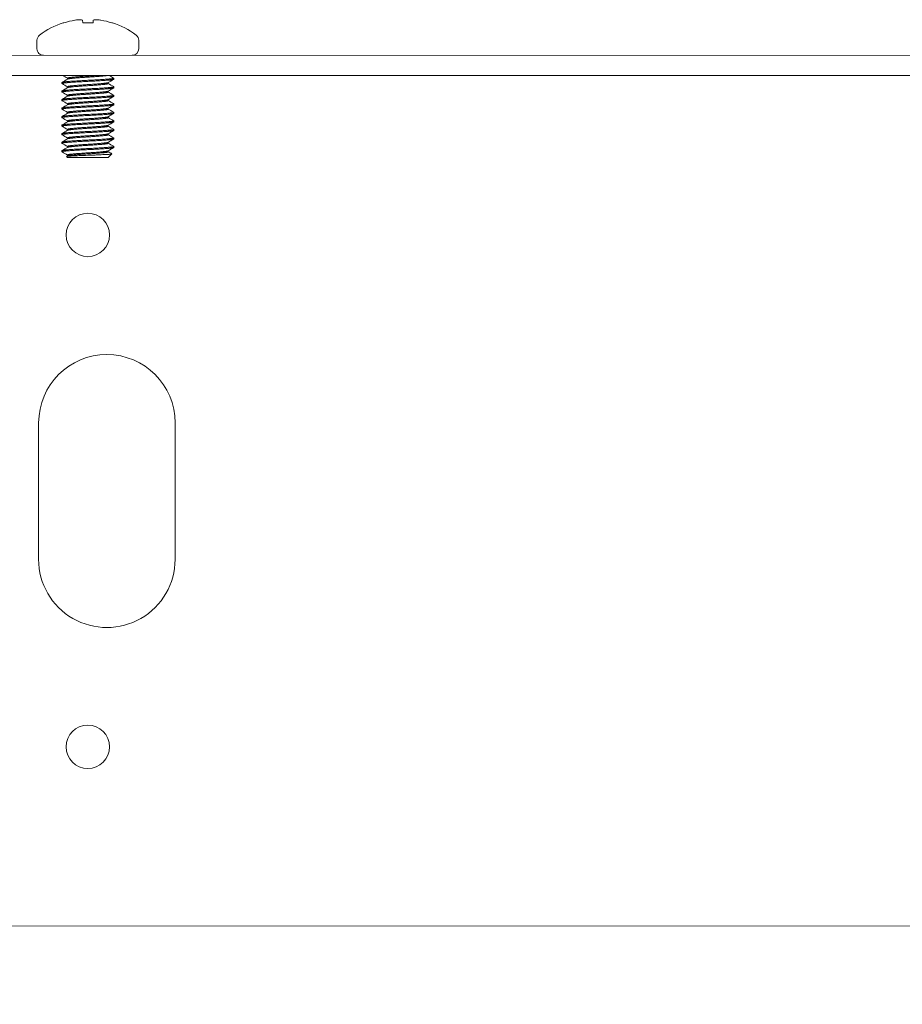
# Model space of a CAD drawing. Units: inches. Extents: x 12.7 to 99.7, y 1.9 to 58.8.
# Drawn here: x 49.7 to 53, y 20.9 to 24.5 of the extents above; entities that cross this region are included whole.
import ezdxf

# ---------------------------------------------------------------- set-up
doc = ezdxf.new("R2010")
doc.units = ezdxf.units.IN
doc.header["$LTSCALE"] = 6
doc.header["$MEASUREMENT"] = 0
doc.layers.get('0').update_dxf_attribs({"lineweight": 0})
doc.layers.add('Dimension (ANSI)', color=7, linetype='Continuous', lineweight=5)
doc.layers.add('Visible (ANSI)', color=7, linetype='Continuous', lineweight=5)
doc.styles.add('ROMANS', font='tahoma.ttf')
doc.dimstyles.new('Default (ANSI)', dxfattribs={"dimscale": 6, "dimtxt": 0.07, "dimasz": 0.07, "dimexe": 0.125, "dimexo": 0.0625, "dimgap": 0.031496, "dimtad": 0, "dimtih": 1, "dimtoh": 1, "dimrnd": 1e-08, "dimzin": 0, "dimdsep": 46, "dimtxsty": 'ROMANS', "dimblk": 'Filled-1', "dimcen": 0.09, "dimdle": 0.393701, "dimclrd": 256, "dimclre": 256, "dimclrt": 256, "dimadec": 0, "dimazin": 0, "dimtfac": 0.928571, "dimtofl": 0, "dimtmove": 0, "dimatfit": 3, "dimfxl": 1, "dimtolj": 1, "dimtzin": 0, "dimlwd": -1, "dimlwe": -1, "dimarcsym": 0})

# ---------------------------------------------------------------- blocks, each defined once
blk = doc.blocks.new('Filled-1')
at = {"color": 0}
for p, q in [((0, 0), (-1, 0.1786)), ((-1, 0.1786), (-1, -0.1786)), ((-1, 0), (0, 0)), ((-1, -0.1786), (0, 0))]:
    blk.add_line(p, q, dxfattribs=at)
at = {"color": 0, "flags": 128}
blk.add_lwpolyline([(-1, -0.1786), (0, 0), (-1, 0.1786), (-1, -0.1786)], dxfattribs=at)
at = {"color": 0}
blk.add_solid([(-1, -0.1786), (0, 0), (-1, 0.1786), (-1, -0.1786)], dxfattribs=at)
blk = doc.blocks.new('*D8')
at = {"layer": 'Defpoints', "color": 0, "transparency": 16777216}
for p in [(46.721, 21.1939), (56.846, 21.1919), (56.8456, 19.4161)]:
    blk.add_point(p, dxfattribs=at)
at = {"layer": 'Dimension (ANSI)', "transparency": 16777216}
for p, q in [((46.7209, 20.8189), (46.7204, 18.6682)), ((56.8459, 20.8169), (56.8454, 18.6661)), ((47.1406, 19.4181), (50.9242, 19.4173)), ((56.4256, 19.4162), (52.642, 19.417))]:
    blk.add_line(p, q, dxfattribs=at)
at = {"layer": 'Dimension (ANSI)', "transparency": 16777216, "xscale": 0.4200000017881394, "yscale": 0.4200000017881394, "zscale": 0.4200000017881394}
for p, rotation in [((46.7206, 19.4182), 179.9884033292788), ((56.8456, 19.4161), 359.9884033292788)]:
    blk.add_blockref('Filled-1', p, dxfattribs=dict(at, rotation=rotation))
at = {"layer": 'Dimension (ANSI)', "transparency": 16777216, "insert": (51.7831, 19.4172), "char_height": 0.42, "attachment_point": 5, "style": 'ROMANS'}
blk.add_mtext('\\A1;10.13', dxfattribs=at)

msp = doc.modelspace()

# ---------------------------------------------------------------- linework, layer by layer
at = {"layer": 'Visible (ANSI)'}
for p, q in [((49.9086, 24.5018), (49.9066, 24.5018)), ((49.9779, 24.5018), (49.977, 24.5113)), ((50.0154, 24.5018), (49.9779, 24.5018)), ((50.0162, 24.5113), (50.0154, 24.5018)), ((50.0866, 24.5018), (50.0846, 24.5018)), ((49.8101, 24.4377), (49.8101, 24.4068)), ((50.1831, 24.4377), (50.1831, 24.4068)), ((56.8466, 24.3815), (46.7216, 24.3835)), ((46.7216, 24.3095), (56.8466, 24.3075)), ((49.9016, 24.2794), (49.9016, 24.2833)), ((49.9219, 24.2953), (49.9219, 24.2989)), ((50.0713, 24.2793), (50.0713, 24.2829)), ((50.0916, 24.295), (50.0916, 24.2989)), ((49.9016, 24.2481), (49.9016, 24.252)), ((49.9219, 24.264), (49.9219, 24.2676)), ((50.0713, 24.2481), (50.0713, 24.2517)), ((50.0916, 24.2637), (50.0916, 24.2676)), ((49.9016, 24.2169), (49.9016, 24.2208)), ((49.9219, 24.2328), (49.9219, 24.2364)), ((49.9219, 24.2015), (49.9219, 24.2051)), ((50.0713, 24.2168), (50.0713, 24.2204)), ((50.0916, 24.2325), (50.0916, 24.2364)), ((50.0916, 24.2012), (50.0916, 24.2051)), ((49.9016, 24.1856), (49.9016, 24.1895)), ((49.9219, 24.1703), (49.9219, 24.1739)), ((50.0713, 24.1856), (50.0713, 24.1892)), ((50.0916, 24.17), (50.0916, 24.1739)), ((49.9016, 24.1544), (49.9016, 24.1583)), ((49.9218, 24.139), (49.9218, 24.1426)), ((50.0713, 24.1543), (50.0713, 24.1579)), ((50.0915, 24.1387), (50.0915, 24.1426)), ((49.9015, 24.1231), (49.9015, 24.127)), ((49.9015, 24.0919), (49.9015, 24.0958)), ((49.9218, 24.1078), (49.9218, 24.1114)), ((50.0712, 24.1231), (50.0712, 24.1267)), ((50.0915, 24.1075), (50.0915, 24.1114)), ((49.9015, 24.0606), (49.9015, 24.0645)), ((49.9218, 24.0765), (49.9218, 24.0801)), ((50.0712, 24.0918), (50.0712, 24.0954)), ((50.0712, 24.0606), (50.0712, 24.0642)), ((50.0915, 24.0762), (50.0915, 24.0801)), ((49.9015, 24.0294), (49.9015, 24.0333)), ((49.9218, 24.0453), (49.9218, 24.0489)), ((50.0712, 24.0293), (50.0712, 24.0329)), ((50.0915, 24.045), (50.0915, 24.0489)), ((49.9218, 24.0079), (49.9181, 24.0116)), ((49.9218, 24.014), (49.9218, 24.0176)), ((50.0712, 24.0078), (49.9218, 24.0079)), ((50.0712, 24.0078), (50.0848, 24.0215)), ((49.8162, 22.5363), (49.8163, 23.0363)), ((50.3163, 23.0362), (50.3162, 22.5362)), ((56.846, 21.1919), (46.721, 21.1939))]:
    msp.add_line(p, q, dxfattribs=at)
for centre in [(49.9965, 23.7245), (49.9961, 21.8495)]:
    msp.add_circle(centre, 0.0795, dxfattribs=at)
for centre, radius, start, end in [((49.9966, 24.2211), 0.2948, 107.7619, 126.8746), ((49.9966, 24.2211), 0.2948, 53.1022, 72.2149), ((49.8341, 24.4377), 0.0239, 126.8746, 179.9884), ((50.1592, 24.4377), 0.0239, 359.9884, 53.1022), ((49.834, 24.4068), 0.0239, 179.9884, 269.9884), ((50.1592, 24.4068), 0.0239, 269.9884, 359.9884), ((50.0663, 23.0363), 0.25, 359.9884, 179.9884), ((50.0662, 22.5363), 0.25, 179.9884, 359.9884)]:
    msp.add_arc(centre, radius, start, end, dxfattribs=at)
for centre, major_axis, ratio, start_param, end_param in [((49.9966, 24.2216), (0.2947, -0.0001), 0.996195, 1.732981, 1.874019), ((49.949, 24.511), (-0.00399, -0.00065), 0.079276, 4.3081, 4.699325), ((49.9925, 24.2202), (-0.0656, 0.2872), 0.920364, 6.132304, 6.194672), ((49.9659, 24.5126), (0.00397, 0.00042), 0.10421, 0.388239, 1.171578), ((49.9868, 24.2202), (-0.0277, 0.2933), 0.381227, 6.128226, 6.190594), ((49.973, 24.511), (-0.00399, -0.00032), 0.163152, 3.142595, 3.533821), ((50.0202, 24.511), (-0.00399, 0.00032), 0.163152, 5.890957, 6.282183), ((50.0063, 24.2202), (0.0278, 0.2933), 0.381227, 0.092591, 0.154959), ((50.0273, 24.5126), (-0.00397, 0.00042), 0.10421, 5.111607, 5.894946), ((50.0006, 24.2202), (0.0657, 0.2872), 0.920364, 0.088514, 0.150882), ((50.0442, 24.511), (-0.00399, 0.00066), 0.079276, 4.725453, 5.116678), ((49.9966, 24.2216), (0.2947, -0.0001), 0.996195, 1.267574, 1.408612), ((49.9968, 24.0293), (-0.0953, 0), 0.054742, 6.283182, 6.377304)]:
    msp.add_ellipse(centre, major_axis=major_axis, ratio=ratio, start_param=start_param, end_param=end_param, dxfattribs=at)
for points, weights, knots in [([(49.9016, 24.2833), (49.9016, 24.2847), (49.9143, 24.2859), (49.9417, 24.2885), (49.9966, 24.2911)], [0.933012701892, 0.933012701892, 1, 0.866025403784, 1], [0.625, 0.625, 0.625, 0.63095238, 0.63095238, 0.64285714, 0.64285714, 0.64285714]), ([(49.9016, 24.2794), (49.9016, 24.2808), (49.9143, 24.282), (49.9417, 24.2846), (49.9966, 24.2872)], [0.933012701892, 0.933012701892, 1, 0.866025403784, 1], [0.625, 0.625, 0.625, 0.63095238, 0.63095238, 0.64285714, 0.64285714, 0.64285714]), ([(49.9219, 24.2989), (49.9219, 24.3003), (49.9319, 24.3015), (49.9535, 24.3041), (49.9966, 24.3067), (50.0133, 24.3077), (50.0284, 24.3089)], [0.933012701892, 0.933012701892, 1, 0.866025403784, 1, 0.94340563205, 0.934625141867], [0.69642857, 0.69642857, 0.69642857, 0.70238095, 0.70238095, 0.71428571, 0.71428571, 0.7193146, 0.7193146, 0.7193146]), ([(49.9219, 24.2676), (49.9219, 24.269), (49.9319, 24.2702), (49.9534, 24.2728), (49.9966, 24.2754), (50.0397, 24.278), (50.0613, 24.2806), (50.0689, 24.2816), (50.0708, 24.2826)], [0.933012701892, 0.933012701892, 1, 0.866025403784, 1, 0.866025403784, 1, 0.947946903069, 0.936342144504], [0.625, 0.625, 0.625, 0.63095238, 0.63095238, 0.64285714, 0.64285714, 0.6547619, 0.6547619, 0.65938726, 0.65938726, 0.65938726]), ([(49.9224, 24.2956), (49.9242, 24.2967), (49.9319, 24.2976), (49.9535, 24.3002), (49.9966, 24.3028), (50.0397, 24.3054), (50.0613, 24.308), (50.0647, 24.3084), (50.067, 24.3088)], [0.936342144504, 0.947946903069, 1, 0.866025403784, 1, 0.866025403784, 1, 0.975860429798, 0.960419805008], [0.62632703, 0.62632703, 0.62632703, 0.63095238, 0.63095238, 0.64285714, 0.64285714, 0.6547619, 0.6547619, 0.65690691, 0.65690691, 0.65690691]), ([(49.9224, 24.2644), (49.9242, 24.2654), (49.9319, 24.2663), (49.9534, 24.2689), (49.9966, 24.2715), (50.0397, 24.2741), (50.0613, 24.2767), (50.0713, 24.2779), (50.0713, 24.2793)], [0.936342144504, 0.947946903069, 1, 0.866025403784, 1, 0.866025403784, 1, 0.933012701892, 0.933012701892], [0.55489846, 0.55489846, 0.55489846, 0.55952381, 0.55952381, 0.57142857, 0.57142857, 0.58333333, 0.58333333, 0.58928571, 0.58928571, 0.58928571]), ([(49.9966, 24.2911), (50.0514, 24.2937), (50.0789, 24.2963), (50.094, 24.2977), (50.0912, 24.2993)], [1, 0.866025403784, 1, 0.921221811794, 0.935088096679], [0.64285714, 0.64285714, 0.64285714, 0.6547619, 0.6547619, 0.661762, 0.661762, 0.661762]), ([(49.9966, 24.2872), (50.0514, 24.2898), (50.0789, 24.2923), (50.0916, 24.2936), (50.0916, 24.295)], [1, 0.866025403784, 1, 0.933012701892, 0.933012701892], [0.64285714, 0.64285714, 0.64285714, 0.6547619, 0.6547619, 0.66071429, 0.66071429, 0.66071429]), ([(49.9016, 24.252), (49.9016, 24.2534), (49.9143, 24.2546), (49.9417, 24.2572), (49.9966, 24.2598)], [0.933012701892, 0.933012701892, 1, 0.866025403784, 1], [0.55357143, 0.55357143, 0.55357143, 0.55952381, 0.55952381, 0.57142857, 0.57142857, 0.57142857]), ([(49.9016, 24.2481), (49.9016, 24.2495), (49.9143, 24.2507), (49.9417, 24.2533), (49.9966, 24.2559)], [0.933012701892, 0.933012701892, 1, 0.866025403784, 1], [0.55357143, 0.55357143, 0.55357143, 0.55952381, 0.55952381, 0.57142857, 0.57142857, 0.57142857]), ([(49.9219, 24.2364), (49.9219, 24.2378), (49.9319, 24.239), (49.9534, 24.2416), (49.9966, 24.2442), (50.0397, 24.2468), (50.0613, 24.2494), (50.0689, 24.2503), (50.0707, 24.2514)], [0.933012701892, 0.933012701892, 1, 0.866025403784, 1, 0.866025403784, 1, 0.947946903069, 0.936342144504], [0.55357143, 0.55357143, 0.55357143, 0.55952381, 0.55952381, 0.57142857, 0.57142857, 0.58333333, 0.58333333, 0.58795869, 0.58795869, 0.58795869]), ([(49.9224, 24.2331), (49.9242, 24.2342), (49.9319, 24.2351), (49.9534, 24.2377), (49.9966, 24.2403), (50.0397, 24.2429), (50.0613, 24.2455), (50.0713, 24.2467), (50.0713, 24.2481)], [0.936342144504, 0.947946903069, 1, 0.866025403784, 1, 0.866025403784, 1, 0.933012701892, 0.933012701892], [0.48346989, 0.48346989, 0.48346989, 0.48809524, 0.48809524, 0.5, 0.5, 0.51190476, 0.51190476, 0.51785714, 0.51785714, 0.51785714]), ([(49.9966, 24.2598), (50.0514, 24.2624), (50.0788, 24.265), (50.094, 24.2664), (50.0912, 24.2681)], [1, 0.866025403784, 1, 0.921221811794, 0.935088096679], [0.57142857, 0.57142857, 0.57142857, 0.58333333, 0.58333333, 0.59033343, 0.59033343, 0.59033343]), ([(49.9966, 24.2559), (50.0514, 24.2585), (50.0788, 24.2611), (50.0916, 24.2623), (50.0916, 24.2637)], [1, 0.866025403784, 1, 0.933012701892, 0.933012701892], [0.57142857, 0.57142857, 0.57142857, 0.58333333, 0.58333333, 0.58928571, 0.58928571, 0.58928571]), ([(49.9016, 24.2208), (49.9016, 24.2222), (49.9143, 24.2234), (49.9417, 24.226), (49.9966, 24.2286)], [0.933012701892, 0.933012701892, 1, 0.866025403784, 1], [0.48214286, 0.48214286, 0.48214286, 0.48809524, 0.48809524, 0.5, 0.5, 0.5]), ([(49.9016, 24.2169), (49.9016, 24.2183), (49.9143, 24.2195), (49.9417, 24.2221), (49.9966, 24.2247)], [0.933012701892, 0.933012701892, 1, 0.866025403784, 1], [0.48214286, 0.48214286, 0.48214286, 0.48809524, 0.48809524, 0.5, 0.5, 0.5]), ([(49.9219, 24.2051), (49.9219, 24.2065), (49.9319, 24.2077), (49.9534, 24.2103), (49.9966, 24.2129), (50.0397, 24.2155), (50.0613, 24.2181), (50.0689, 24.2191), (50.0707, 24.2201)], [0.933012701892, 0.933012701892, 1, 0.866025403784, 1, 0.866025403784, 1, 0.947946903069, 0.936342144504], [0.48214286, 0.48214286, 0.48214286, 0.48809524, 0.48809524, 0.5, 0.5, 0.51190476, 0.51190476, 0.51653011, 0.51653011, 0.51653011]), ([(49.9224, 24.2019), (49.9242, 24.2029), (49.9319, 24.2038), (49.9534, 24.2064), (49.9966, 24.209), (50.0397, 24.2116), (50.0613, 24.2142), (50.0713, 24.2154), (50.0713, 24.2168)], [0.936342144504, 0.947946903069, 1, 0.866025403784, 1, 0.866025403784, 1, 0.933012701892, 0.933012701892], [0.41204131, 0.41204131, 0.41204131, 0.41666667, 0.41666667, 0.42857143, 0.42857143, 0.44047619, 0.44047619, 0.44642857, 0.44642857, 0.44642857]), ([(49.9966, 24.2286), (50.0514, 24.2312), (50.0788, 24.2338), (50.094, 24.2352), (50.0911, 24.2368)], [1, 0.866025403784, 1, 0.921221811794, 0.935088096679], [0.5, 0.5, 0.5, 0.51190476, 0.51190476, 0.51890486, 0.51890486, 0.51890486]), ([(49.9966, 24.2247), (50.0514, 24.2273), (50.0788, 24.2298), (50.0916, 24.2311), (50.0916, 24.2325)], [1, 0.866025403784, 1, 0.933012701892, 0.933012701892], [0.5, 0.5, 0.5, 0.51190476, 0.51190476, 0.51785714, 0.51785714, 0.51785714]), ([(49.9966, 24.1973), (50.0514, 24.1999), (50.0788, 24.2025), (50.094, 24.2039), (50.0911, 24.2056)], [1, 0.866025403784, 1, 0.921221811794, 0.935088096679], [0.42857143, 0.42857143, 0.42857143, 0.44047619, 0.44047619, 0.44747629, 0.44747629, 0.44747629]), ([(49.9016, 24.1895), (49.9016, 24.1909), (49.9143, 24.1921), (49.9417, 24.1947), (49.9966, 24.1973)], [0.933012701892, 0.933012701892, 1, 0.866025403784, 1], [0.41071429, 0.41071429, 0.41071429, 0.41666667, 0.41666667, 0.42857143, 0.42857143, 0.42857143]), ([(49.9016, 24.1856), (49.9016, 24.187), (49.9143, 24.1882), (49.9417, 24.1908), (49.9966, 24.1934)], [0.933012701892, 0.933012701892, 1, 0.866025403784, 1], [0.41071429, 0.41071429, 0.41071429, 0.41666667, 0.41666667, 0.42857143, 0.42857143, 0.42857143]), ([(49.9219, 24.1739), (49.9219, 24.1753), (49.9319, 24.1765), (49.9534, 24.1791), (49.9966, 24.1817), (50.0397, 24.1843), (50.0613, 24.1869), (50.0689, 24.1878), (50.0707, 24.1889)], [0.933012701892, 0.933012701892, 1, 0.866025403784, 1, 0.866025403784, 1, 0.947946903069, 0.936342144504], [0.41071429, 0.41071429, 0.41071429, 0.41666667, 0.41666667, 0.42857143, 0.42857143, 0.44047619, 0.44047619, 0.44510154, 0.44510154, 0.44510154]), ([(49.9224, 24.1706), (49.9242, 24.1717), (49.9319, 24.1726), (49.9534, 24.1752), (49.9966, 24.1778), (50.0397, 24.1804), (50.0613, 24.183), (50.0713, 24.1842), (50.0713, 24.1856)], [0.936342144504, 0.947946903069, 1, 0.866025403784, 1, 0.866025403784, 1, 0.933012701892, 0.933012701892], [0.34061274, 0.34061274, 0.34061274, 0.3452381, 0.3452381, 0.35714286, 0.35714286, 0.36904762, 0.36904762, 0.375, 0.375, 0.375]), ([(49.9966, 24.1934), (50.0514, 24.196), (50.0788, 24.1986), (50.0916, 24.1998), (50.0916, 24.2012)], [1, 0.866025403784, 1, 0.933012701892, 0.933012701892], [0.42857143, 0.42857143, 0.42857143, 0.44047619, 0.44047619, 0.44642857, 0.44642857, 0.44642857]), ([(49.9966, 24.1661), (50.0514, 24.1687), (50.0788, 24.1713), (50.094, 24.1727), (50.0911, 24.1743)], [1, 0.866025403784, 1, 0.921221811794, 0.935088096679], [0.35714286, 0.35714286, 0.35714286, 0.36904762, 0.36904762, 0.37604772, 0.37604772, 0.37604772]), ([(49.9966, 24.1622), (50.0514, 24.1648), (50.0788, 24.1673), (50.0916, 24.1686), (50.0916, 24.17)], [1, 0.866025403784, 1, 0.933012701892, 0.933012701892], [0.35714286, 0.35714286, 0.35714286, 0.36904762, 0.36904762, 0.375, 0.375, 0.375]), ([(49.9015, 24.127), (49.9015, 24.1284), (49.9143, 24.1296), (49.9417, 24.1322), (49.9965, 24.1348)], [0.933012701892, 0.933012701892, 1, 0.866025403784, 1], [0.26785714, 0.26785714, 0.26785714, 0.27380952, 0.27380952, 0.28571429, 0.28571429, 0.28571429]), ([(49.9016, 24.1583), (49.9016, 24.1597), (49.9143, 24.1609), (49.9417, 24.1635), (49.9966, 24.1661)], [0.933012701892, 0.933012701892, 1, 0.866025403784, 1], [0.33928571, 0.33928571, 0.33928571, 0.3452381, 0.3452381, 0.35714286, 0.35714286, 0.35714286]), ([(49.9016, 24.1544), (49.9016, 24.1558), (49.9143, 24.157), (49.9417, 24.1596), (49.9966, 24.1622)], [0.933012701892, 0.933012701892, 1, 0.866025403784, 1], [0.33928571, 0.33928571, 0.33928571, 0.3452381, 0.3452381, 0.35714286, 0.35714286, 0.35714286]), ([(49.9218, 24.1426), (49.9218, 24.144), (49.9319, 24.1452), (49.9534, 24.1478), (49.9966, 24.1504), (50.0397, 24.153), (50.0612, 24.1556), (50.0689, 24.1566), (50.0707, 24.1576)], [0.933012701892, 0.933012701892, 1, 0.866025403784, 1, 0.866025403784, 1, 0.947946903069, 0.936342144504], [0.33928571, 0.33928571, 0.33928571, 0.3452381, 0.3452381, 0.35714286, 0.35714286, 0.36904762, 0.36904762, 0.37367297, 0.37367297, 0.37367297]), ([(49.9224, 24.1394), (49.9242, 24.1404), (49.9319, 24.1413), (49.9534, 24.1439), (49.9966, 24.1465), (50.0397, 24.1491), (50.0612, 24.1517), (50.0713, 24.1529), (50.0713, 24.1543)], [0.936342144504, 0.947946903069, 1, 0.866025403784, 1, 0.866025403784, 1, 0.933012701892, 0.933012701892], [0.26918417, 0.26918417, 0.26918417, 0.27380952, 0.27380952, 0.28571429, 0.28571429, 0.29761905, 0.29761905, 0.30357143, 0.30357143, 0.30357143]), ([(49.9965, 24.1348), (50.0514, 24.1374), (50.0788, 24.14), (50.094, 24.1414), (50.0911, 24.1431)], [1, 0.866025403784, 1, 0.921221811794, 0.935088096679], [0.28571429, 0.28571429, 0.28571429, 0.29761905, 0.29761905, 0.30461915, 0.30461915, 0.30461915]), ([(49.9965, 24.1309), (50.0514, 24.1335), (50.0788, 24.1361), (50.0915, 24.1373), (50.0915, 24.1387)], [1, 0.866025403784, 1, 0.933012701892, 0.933012701892], [0.28571429, 0.28571429, 0.28571429, 0.29761905, 0.29761905, 0.30357143, 0.30357143, 0.30357143]), ([(49.9015, 24.1231), (49.9015, 24.1245), (49.9143, 24.1257), (49.9417, 24.1283), (49.9965, 24.1309)], [0.933012701892, 0.933012701892, 1, 0.866025403784, 1], [0.26785714, 0.26785714, 0.26785714, 0.27380952, 0.27380952, 0.28571429, 0.28571429, 0.28571429]), ([(49.9015, 24.0958), (49.9015, 24.0972), (49.9143, 24.0984), (49.9417, 24.101), (49.9965, 24.1036)], [0.933012701892, 0.933012701892, 1, 0.866025403784, 1], [0.19642857, 0.19642857, 0.19642857, 0.20238095, 0.20238095, 0.21428571, 0.21428571, 0.21428571]), ([(49.9015, 24.0919), (49.9015, 24.0933), (49.9143, 24.0945), (49.9417, 24.0971), (49.9965, 24.0997)], [0.933012701892, 0.933012701892, 1, 0.866025403784, 1], [0.19642857, 0.19642857, 0.19642857, 0.20238095, 0.20238095, 0.21428571, 0.21428571, 0.21428571]), ([(49.9218, 24.1114), (49.9218, 24.1128), (49.9319, 24.114), (49.9534, 24.1166), (49.9965, 24.1192), (50.0397, 24.1218), (50.0612, 24.1244), (50.0689, 24.1253), (50.0707, 24.1264)], [0.933012701892, 0.933012701892, 1, 0.866025403784, 1, 0.866025403784, 1, 0.947946903069, 0.936342144504], [0.26785714, 0.26785714, 0.26785714, 0.27380952, 0.27380952, 0.28571429, 0.28571429, 0.29761905, 0.29761905, 0.3022444, 0.3022444, 0.3022444]), ([(49.9224, 24.1081), (49.9242, 24.1092), (49.9319, 24.1101), (49.9534, 24.1127), (49.9965, 24.1153), (50.0397, 24.1179), (50.0612, 24.1205), (50.0712, 24.1217), (50.0712, 24.1231)], [0.936342144504, 0.947946903069, 1, 0.866025403784, 1, 0.866025403784, 1, 0.933012701892, 0.933012701892], [0.1977556, 0.1977556, 0.1977556, 0.20238095, 0.20238095, 0.21428571, 0.21428571, 0.22619048, 0.22619048, 0.23214286, 0.23214286, 0.23214286]), ([(49.9965, 24.1036), (50.0514, 24.1062), (50.0788, 24.1088), (50.094, 24.1102), (50.0911, 24.1118)], [1, 0.866025403784, 1, 0.921221811794, 0.935088096679], [0.21428571, 0.21428571, 0.21428571, 0.22619048, 0.22619048, 0.23319058, 0.23319058, 0.23319058]), ([(49.9965, 24.0997), (50.0514, 24.1023), (50.0788, 24.1048), (50.0915, 24.1061), (50.0915, 24.1075)], [1, 0.866025403784, 1, 0.933012701892, 0.933012701892], [0.21428571, 0.21428571, 0.21428571, 0.22619048, 0.22619048, 0.23214286, 0.23214286, 0.23214286]), ([(49.9015, 24.0645), (49.9015, 24.0659), (49.9143, 24.0671), (49.9417, 24.0697), (49.9965, 24.0723)], [0.933012701892, 0.933012701892, 1, 0.866025403784, 1], [0.125, 0.125, 0.125, 0.13095238, 0.13095238, 0.14285714, 0.14285714, 0.14285714]), ([(49.9015, 24.0606), (49.9015, 24.062), (49.9143, 24.0632), (49.9417, 24.0658), (49.9965, 24.0684)], [0.933012701892, 0.933012701892, 1, 0.866025403784, 1], [0.125, 0.125, 0.125, 0.13095238, 0.13095238, 0.14285714, 0.14285714, 0.14285714]), ([(49.9218, 24.0801), (49.9218, 24.0815), (49.9318, 24.0827), (49.9534, 24.0853), (49.9965, 24.0879), (50.0397, 24.0905), (50.0612, 24.0931), (50.0689, 24.0941), (50.0707, 24.0951)], [0.933012701892, 0.933012701892, 1, 0.866025403784, 1, 0.866025403784, 1, 0.947946903069, 0.936342144504], [0.19642857, 0.19642857, 0.19642857, 0.20238095, 0.20238095, 0.21428571, 0.21428571, 0.22619048, 0.22619048, 0.23081583, 0.23081583, 0.23081583]), ([(49.9218, 24.0489), (49.9218, 24.0503), (49.9318, 24.0515), (49.9534, 24.0541), (49.9965, 24.0567), (50.0397, 24.0593), (50.0612, 24.0619), (50.0689, 24.0628), (50.0707, 24.0639)], [0.933012701892, 0.933012701892, 1, 0.866025403784, 1, 0.866025403784, 1, 0.947946903069, 0.936342144504], [0.125, 0.125, 0.125, 0.13095238, 0.13095238, 0.14285714, 0.14285714, 0.1547619, 0.1547619, 0.15938726, 0.15938726, 0.15938726]), ([(49.9224, 24.0769), (49.9242, 24.0779), (49.9318, 24.0788), (49.9534, 24.0814), (49.9965, 24.084), (50.0397, 24.0866), (50.0612, 24.0892), (50.0712, 24.0904), (50.0712, 24.0918)], [0.936342144504, 0.947946903069, 1, 0.866025403784, 1, 0.866025403784, 1, 0.933012701892, 0.933012701892], [0.12632703, 0.12632703, 0.12632703, 0.13095238, 0.13095238, 0.14285714, 0.14285714, 0.1547619, 0.1547619, 0.16071429, 0.16071429, 0.16071429]), ([(49.9224, 24.0456), (49.9242, 24.0467), (49.9318, 24.0476), (49.9534, 24.0502), (49.9965, 24.0528), (50.0397, 24.0554), (50.0612, 24.058), (50.0712, 24.0592), (50.0712, 24.0606)], [0.936342144504, 0.947946903069, 1, 0.866025403784, 1, 0.866025403784, 1, 0.933012701892, 0.933012701892], [0.05489846, 0.05489846, 0.05489846, 0.05952381, 0.05952381, 0.07142857, 0.07142857, 0.08333333, 0.08333333, 0.08928571, 0.08928571, 0.08928571]), ([(49.9965, 24.0723), (50.0514, 24.0749), (50.0788, 24.0775), (50.094, 24.0789), (50.0911, 24.0806)], [1, 0.866025403784, 1, 0.921221811794, 0.935088096679], [0.14285714, 0.14285714, 0.14285714, 0.1547619, 0.1547619, 0.161762, 0.161762, 0.161762]), ([(49.9965, 24.0684), (50.0514, 24.071), (50.0788, 24.0736), (50.0915, 24.0748), (50.0915, 24.0762)], [1, 0.866025403784, 1, 0.933012701892, 0.933012701892], [0.14285714, 0.14285714, 0.14285714, 0.1547619, 0.1547619, 0.16071429, 0.16071429, 0.16071429]), ([(49.9015, 24.0333), (49.9015, 24.0347), (49.9143, 24.0359), (49.9417, 24.0385), (49.9965, 24.0411)], [0.933012701892, 0.933012701892, 1, 0.866025403784, 1], [0.05357143, 0.05357143, 0.05357143, 0.05952381, 0.05952381, 0.07142857, 0.07142857, 0.07142857]), ([(49.9015, 24.0294), (49.9015, 24.0308), (49.9143, 24.032), (49.9417, 24.0346), (49.9965, 24.0372)], [0.933012701892, 0.933012701892, 1, 0.866025403784, 1], [0.05357143, 0.05357143, 0.05357143, 0.05952381, 0.05952381, 0.07142857, 0.07142857, 0.07142857]), ([(49.9218, 24.0176), (49.9218, 24.019), (49.9318, 24.0202), (49.9534, 24.0228), (49.9965, 24.0254), (50.0397, 24.028), (50.0612, 24.0306), (50.0689, 24.0316), (50.0707, 24.0326)], [0.933012701892, 0.933012701892, 1, 0.866025403784, 1, 0.866025403784, 1, 0.947946903069, 0.936342144504], [0.05357143, 0.05357143, 0.05357143, 0.05952381, 0.05952381, 0.07142857, 0.07142857, 0.08333333, 0.08333333, 0.08795869, 0.08795869, 0.08795869]), ([(49.9965, 24.0411), (50.0514, 24.0437), (50.0788, 24.0463), (50.094, 24.0477), (50.0911, 24.0493)], [1, 0.866025403784, 1, 0.921221811794, 0.935088096679], [0.07142857, 0.07142857, 0.07142857, 0.08333333, 0.08333333, 0.09033343, 0.09033343, 0.09033343]), ([(49.9965, 24.0372), (50.0514, 24.0398), (50.0788, 24.0423), (50.0915, 24.0436), (50.0915, 24.045)], [1, 0.866025403784, 1, 0.933012701892, 0.933012701892], [0.07142857, 0.07142857, 0.07142857, 0.08333333, 0.08333333, 0.08928571, 0.08928571, 0.08928571]), ([(49.9965, 24.0215), (50.0397, 24.0241), (50.0612, 24.0267), (50.0712, 24.0279), (50.0712, 24.0293)], [1, 0.866025403784, 1, 0.933012701892, 0.933012701892], [0, 0, 0, 0.01190476, 0.01190476, 0.01785714, 0.01785714, 0.01785714]), ([(49.9965, 24.0215), (49.9534, 24.0189), (49.9318, 24.0163), (49.9242, 24.0154), (49.9224, 24.0144)], [1, 0.866025403784, 1, 0.947946903069, 0.936342144504], [0, 0, 0, 0.1666667, 0.1666667, 0.2314216, 0.2314216, 0.2314216])]:
    msp.add_rational_spline(points, weights, degree=2, knots=knots, dxfattribs=at)
for points in [[(49.902, 24.2789), (49.9016, 24.2791), (49.9016, 24.2794)], [(49.902, 24.2476), (49.9016, 24.2479), (49.9016, 24.2481)], [(49.902, 24.2164), (49.9016, 24.2166), (49.9016, 24.2169)], [(49.902, 24.1851), (49.9016, 24.1854), (49.9016, 24.1856)], [(49.902, 24.1539), (49.9016, 24.1541), (49.9016, 24.1544)], [(49.902, 24.1226), (49.9015, 24.1229), (49.9015, 24.1231)], [(49.902, 24.0914), (49.9015, 24.0916), (49.9015, 24.0919)], [(49.902, 24.0601), (49.9015, 24.0604), (49.9015, 24.0606)]]:
    msp.add_rational_spline(points, [0.935088096679, 0.933012701892, 0.933012701892], degree=2, dxfattribs=at)
for points in [[(49.902, 24.2838), (49.9088, 24.2877), (49.9156, 24.2917), (49.9224, 24.2956)], [(49.9219, 24.2673), (49.9153, 24.2712), (49.9086, 24.275), (49.902, 24.2789)], [(49.9219, 24.2986), (49.916, 24.302), (49.9101, 24.3054), (49.9042, 24.3089)], [(50.0912, 24.2945), (50.0844, 24.2905), (50.0776, 24.2866), (50.0708, 24.2826)], [(50.0713, 24.2796), (50.0779, 24.2758), (50.0845, 24.2719), (50.0912, 24.2681)], [(50.0748, 24.3088), (50.0803, 24.3057), (50.0857, 24.3025), (50.0912, 24.2993)], [(49.902, 24.2525), (49.9088, 24.2565), (49.9156, 24.2604), (49.9224, 24.2644)], [(49.9219, 24.2361), (49.9152, 24.2399), (49.9086, 24.2438), (49.902, 24.2476)], [(50.0912, 24.2632), (50.0843, 24.2593), (50.0775, 24.2553), (50.0707, 24.2514)], [(50.0713, 24.2484), (50.0779, 24.2445), (50.0845, 24.2407), (50.0911, 24.2368)], [(49.902, 24.2213), (49.9088, 24.2252), (49.9156, 24.2292), (49.9224, 24.2331)], [(49.9219, 24.2048), (49.9152, 24.2087), (49.9086, 24.2125), (49.902, 24.2164)], [(50.0911, 24.232), (50.0843, 24.228), (50.0775, 24.2241), (50.0707, 24.2201)], [(50.0713, 24.2171), (50.0779, 24.2133), (50.0845, 24.2094), (50.0911, 24.2056)], [(49.902, 24.19), (49.9088, 24.194), (49.9156, 24.1979), (49.9224, 24.2019)], [(49.9219, 24.1736), (49.9152, 24.1774), (49.9086, 24.1813), (49.902, 24.1851)], [(49.902, 24.1588), (49.9088, 24.1627), (49.9156, 24.1667), (49.9224, 24.1706)], [(50.0911, 24.2007), (50.0843, 24.1968), (50.0775, 24.1928), (50.0707, 24.1889)], [(50.0911, 24.1695), (50.0843, 24.1655), (50.0775, 24.1616), (50.0707, 24.1576)], [(50.0713, 24.1859), (50.0779, 24.182), (50.0845, 24.1782), (50.0911, 24.1743)], [(49.9218, 24.1423), (49.9152, 24.1462), (49.9086, 24.15), (49.902, 24.1539)], [(49.902, 24.1275), (49.9088, 24.1315), (49.9156, 24.1354), (49.9224, 24.1394)], [(50.0911, 24.1382), (50.0843, 24.1343), (50.0775, 24.1303), (50.0707, 24.1264)], [(50.0713, 24.1546), (50.0779, 24.1508), (50.0845, 24.1469), (50.0911, 24.1431)], [(49.9218, 24.1111), (49.9152, 24.1149), (49.9086, 24.1188), (49.902, 24.1226)], [(49.902, 24.0963), (49.9088, 24.1002), (49.9156, 24.1042), (49.9224, 24.1081)], [(50.0911, 24.107), (50.0843, 24.103), (50.0775, 24.0991), (50.0707, 24.0951)], [(50.0712, 24.1234), (50.0779, 24.1195), (50.0845, 24.1157), (50.0911, 24.1118)], [(49.9218, 24.0798), (49.9152, 24.0837), (49.9086, 24.0875), (49.902, 24.0914)], [(49.902, 24.065), (49.9088, 24.069), (49.9156, 24.0729), (49.9224, 24.0769)], [(49.9218, 24.0486), (49.9152, 24.0524), (49.9086, 24.0563), (49.902, 24.0601)], [(50.0911, 24.0757), (50.0843, 24.0718), (50.0775, 24.0678), (50.0707, 24.0639)], [(50.0712, 24.0921), (50.0779, 24.0883), (50.0845, 24.0844), (50.0911, 24.0806)], [(50.0712, 24.0609), (50.0779, 24.057), (50.0845, 24.0532), (50.0911, 24.0493)], [(49.9218, 24.0173), (49.9152, 24.0212), (49.9086, 24.025), (49.9019, 24.0289)], [(49.9019, 24.0338), (49.9088, 24.0377), (49.9156, 24.0417), (49.9224, 24.0456)], [(50.0911, 24.0445), (50.0843, 24.0405), (50.0775, 24.0366), (50.0707, 24.0326)], [(50.0712, 24.0296), (50.0757, 24.027), (50.0802, 24.0244), (50.0847, 24.0218)], [(49.9182, 24.012), (49.9196, 24.0128), (49.921, 24.0136), (49.9224, 24.0144)], [(50.0847, 24.0218), (50.0849, 24.0217), (50.085, 24.0216), (50.0848, 24.0215)]]:
    msp.add_open_spline(points, degree=3, dxfattribs=at)
for points, knots in [([(49.9181, 24.0116), (49.9179, 24.0118), (49.9183, 24.0121), (49.9204, 24.0126), (49.9222, 24.0128), (49.9262, 24.0132), (49.9281, 24.0133), (49.9331, 24.0137), (49.9363, 24.0139), (49.9472, 24.0145), (49.9558, 24.0149), (49.9751, 24.0158), (49.9857, 24.0162), (49.9965, 24.0165)], [0.000001, 0.000001, 0.000001, 0.000001, 0.044603, 0.044603, 0.0901788, 0.0901788, 0.1212133, 0.1212133, 0.1624757, 0.1624757, 0.2436266, 0.2436266, 0.327177, 0.327177, 0.327177, 0.327177]), ([(50.0848, 24.0215), (50.0844, 24.021), (50.0819, 24.0206), (50.0737, 24.0199), (50.0676, 24.0195), (50.0502, 24.0187), (50.0412, 24.0183), (50.0259, 24.0176), (50.0204, 24.0174), (50.0087, 24.017), (50.0026, 24.0167), (49.9965, 24.0165)], [0.000001, 0.000001, 0.000001, 0.000001, 0.0847372, 0.0847372, 0.156631, 0.156631, 0.2144646, 0.2144646, 0.2455904, 0.2455904, 0.2786227, 0.2786227, 0.2786227, 0.2786227])]:
    msp.add_open_spline(points, degree=3, knots=knots, dxfattribs=at)

# ---------------------------------------------------------------- dimensions: what is measured, and where the dimension line sits
at = {"layer": 'Dimension (ANSI)'}
dim = msp.add_linear_dim(base=(56.8456, 19.4161), p1=(46.721, 21.1939), p2=(56.846, 21.1919), angle=359.9884, dimstyle='Default (ANSI)', override={"dimgap": 0.031496, "dimdec": 2, "dimtol": 0, "dimlim": 0, "dimtp": 0, "dimtm": 0, "dimtdec": 2, "dimatfit": 1}, dxfattribs=at)
dim.commit()
dim.dimension.update_dxf_attribs({"geometry": '*D8', "text_midpoint": (51.7831, 19.4172), "dimtype": 160})

doc.saveas('drawing.dxf')
